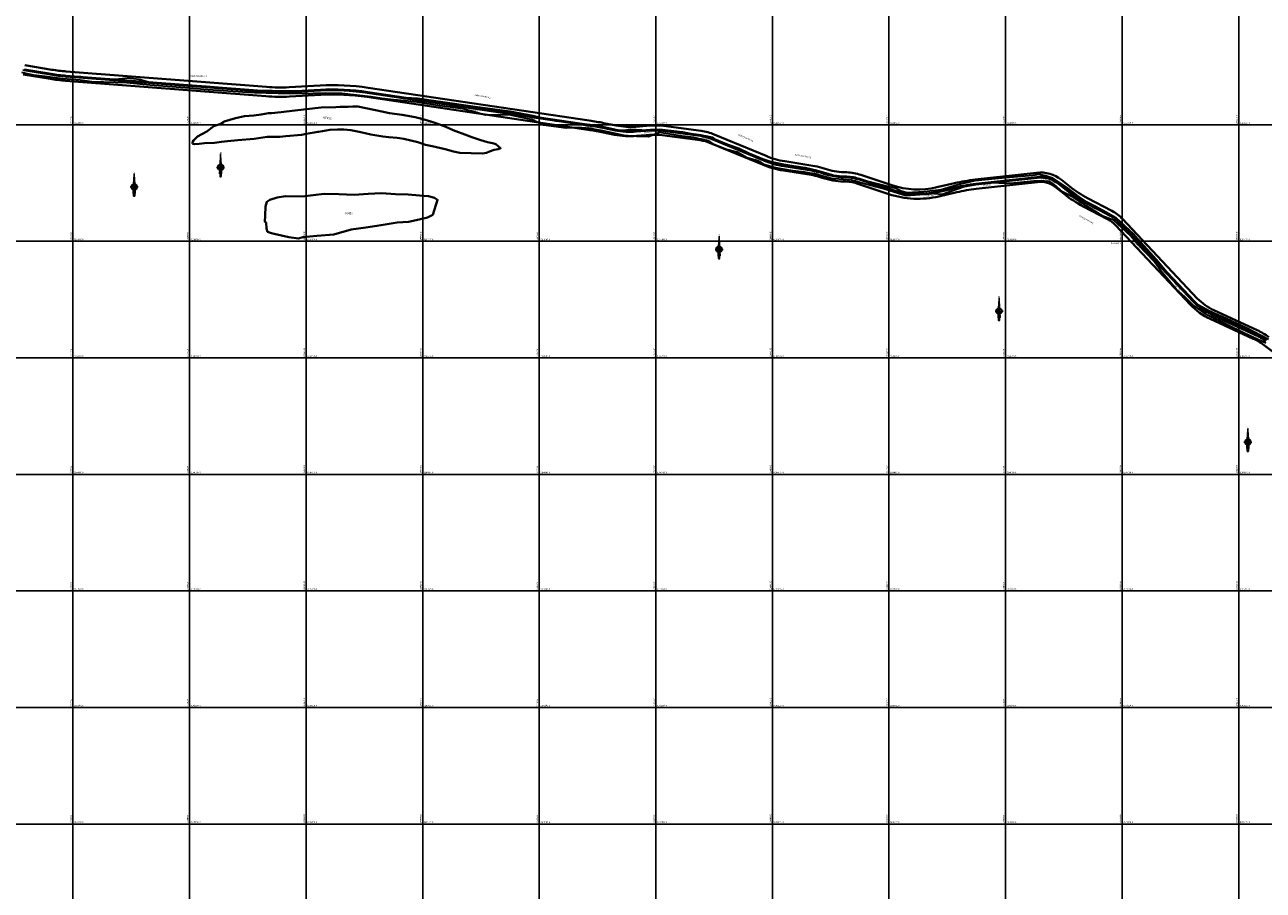
# Model space of a CAD drawing. Units: millimetres. Extents: x 229045 to 314040, y 8105558 to 8185122.
# Drawn here: x 293117 to 295242, y 8143286 to 8144772 of the extents above; entities that cross this region are included whole.
import ezdxf
from ezdxf.enums import TextEntityAlignment as Align

# ---------------------------------------------------------------- set-up
doc = ezdxf.new("R2010")
doc.units = ezdxf.units.MM
for name, color, linetype, lineweight in [('CARRETERA EXISTENTE', 251, 'Continuous', 30), ('DERECHO DE VIA', 30, 'Continuous', 40), ('EJE DE LA CARRETERA', 18, 'Continuous', 50), ('LINDERO DEL PREDIO', 3, 'Continuous', 40)]:
    doc.layers.add(name, color=color, linetype=linetype, lineweight=lineweight)
for name, color, linetype in [('cgrid', 161, 'Continuous'), ('coordenada', 161, 'Continuous'), ('ESTACA', 5, 'Continuous'), ('NORTE', 7, 'Continuous'), ('PROGRESIVA', 5, 'Continuous'), ('TOPONIMIA$GENERA', 7, 'Continuous'), ('U.C.', 1, 'Continuous')]:
    doc.layers.add(name, color=color, linetype=linetype)
doc.styles.add('ARIAL', font='ARIAL.TTF')
doc.styles.add('GAP_E-Arial', font='ARIAL.TTF')
doc.styles.get("Standard").update_dxf_attribs({"font": 'ARIAL.TTF'})

# ---------------------------------------------------------------- blocks, each defined once
blk = doc.blocks.new('NORTE')
h = blk.add_hatch(color=256)
h.paths.add_polyline_path([(1629.1, 647.3), (1628.5, 647.3, 0.334582), (1631.6, 643.2), (1631.6, 643.8, -0.323811)], flags=17)
h.paths.add_polyline_path([(1632.2, 643.7, -0.040114), (1631.6, 643.8), (1631.6, 643.2, 0.030384), (1632.1, 643.1)])
h.paths.add_polyline_path([(1632.2, 643.7), (1632.1, 643.1, 0.039471), (1632.8, 643), (1632.8, 643.7, -0.039471)])
h.paths.add_polyline_path([(1632.8, 643, 0.039471), (1633.4, 643.1), (1633.3, 643.7, -0.039471), (1632.8, 643.7)])
h.paths.add_polyline_path([(1637, 647.3, 1), (1628.5, 647.3, 0.334565), (1631.6, 643.2), (1631.6, 643.8, -0.323795), (1629.1, 647.3, -1), (1636.4, 647.3, -0.323827), (1633.9, 643.8), (1633.9, 643.2, 0.334598)])
h.paths.add_polyline_path([(1633.9, 643.8), (1633.9, 643.2, 0.334582), (1637, 647.3), (1636.4, 647.3, -0.323811)], flags=17)
h = blk.add_hatch(color=256)
h.paths.add_polyline_path([(1632.8, 664.7), (1632, 651.5, -0.04248), (1632.8, 651.6)])
h.paths.add_polyline_path([(1632.8, 664.7), (1632.8, 651.6, -0.04248), (1633.5, 651.5)])
for p, q in [((1632.8, 633, -86.3), (1632.8, 666.3, -86.3)), ((1627.1, 647.3, -86.3), (1638.5, 647.3, -86.3))]:
    blk.add_line(p, q)
at = {"elevation": -86.3}
for points in [[(1632, 650.9), (1631.3, 638.2), (1632.8, 647.3), (1634.2, 638.2), (1633.5, 650.9)], [(1632, 651.5), (1632.8, 664.7), (1633.5, 651.5)]]:
    blk.add_lwpolyline(points, dxfattribs=at)
for points in [[(1632.5, 637.4), (1632, 637.4), (1632, 634.3), (1632.5, 634.3)], [(1633, 637.4), (1633.5, 637.4), (1633.5, 634.3), (1633, 634.3)]]:
    blk.add_lwpolyline(points, close=True, dxfattribs=at)
for radius in [4.28, 3.66]:
    blk.add_circle((1632.8, 647.3, -86.3), radius)
at = {"style": 'ARIAL'}
blk.add_text('N', height=2.32, dxfattribs=at).set_placement((1632.8, 666.7, -86.3), align=Align.CENTER)
blk = doc.blocks.new('AeccTickLine')
blk.add_line((0, -0.5), (0, 0.5))

msp = doc.modelspace()

# ---------------------------------------------------------------- linework, layer by layer
at = {"layer": 'CARRETERA EXISTENTE'}
for points in [[(293114.043, 8144694.596, 2451.678), (293134.295, 8144691.271, 3886.078), (293163.122, 8144687.251, 3884.137), (293172.945, 8144685.434, 3883.965), (293182.889, 8144684.502, 3883.617), (293212.838, 8144682.806, 3883.324), (293232.17, 8144679.664, 2451.678), (293253.964, 8144679.64, 3882.678), (293273.239, 8144678.291, 3882.278), (293294.049, 8144680.383, 3882.678), (293313.75, 8144678.597, 3883.278), (293333.484, 8144672.671, 2451.678), (293372.336, 8144670.139, 3885.139), (293428.511, 8144666.267, 3886.878), (293511.906, 8144659.176, 3890.382), (293571.67, 8144658.103, 3894.278), (293614.003, 8144658.926, 3894.478), (293638.782, 8144661.594, 3894.678), (293691.49, 8144656.723, 3893.584), (293752.273, 8144649.628, 3892.278), (293770.867, 8144646.814, 3891.478), (293790.914, 8144645.651, 3891.432), (293830.498, 8144639.903, 3890.941), (293889.877, 8144631.285, 3890.12), (293949.484, 8144623.438, 2451.678), (293989.008, 8144616.203, 2451.678), (294027.782, 8144606.838, 3891.325), (294047.704, 8144604.832, 3890.499), (294087.541, 8144600.723, 3890.878), (294097.493, 8144599.385, 3890.739), (294126.898, 8144593.201, 3890.906), (294136.586, 8144590.898, 3891.276), (294146.521, 8144590.861, 3891.722), (294156.344, 8144592.353, 3892.478), (294166.102, 8144591.89, 3893.478), (294186.549, 8144591.011, 3894.878), (294196.232, 8144592.107, 3895.418), (294206.402, 8144592.763, 3896.549), (294226.351, 8144590.184, 3895.744), (294245.966, 8144587.975, 3894.878), (294265.9, 8144584.147, 3894.463), (294285.833, 8144581.241, 3894.6), (294296.702, 8144579.002, 3895.078), (294304.256, 8144572.997, 3894.563), (294342.162, 8144559.98, 3894.478), (294360.301, 8144551.509, 3893.826), (294378.571, 8144543.355, 3893.152), (294397.366, 8144536.875, 3892.278), (294416.136, 8144532.947, 2451.678), (294436.494, 8144529.785, 2451.678), (294456.091, 8144526.672, 3891.478), (294475.711, 8144521.96, 3891.878), (294495.569, 8144516.54, 3892.478), (294505.02, 8144513.408, 2451.678), (294514.745, 8144512.2, 2451.678), (294533.723, 8144510.543, 2451.678), (294544.301, 8144509.032, 2451.678), (294554.243, 8144505.493, 2451.678), (294592.742, 8144496.039, 3895.078), (294611.893, 8144491.456, 3895.59), (294620.902, 8144486.409, 2451.678), (294630.74, 8144484.052, 3896.478), (294660.25, 8144485.274, 2451.678), (294689.698, 8144489.205, 3897.078), (294717.832, 8144497.447, 3897.478), (294747.659, 8144504.127, 2451.678), (294787.771, 8144508.409, 3899.678), (294827.006, 8144511.915, 2451.678), (294847.226, 8144513.767, 3902.112), (294856.872, 8144515.029, 2451.678), (294868.281, 8144513.181, 3902.824), (294878.826, 8144509.742, 2451.678), (294903.931, 8144492.782, 2451.678), (294927.76, 8144474.889, 3908.587), (294935.983, 8144469.323, 3908.802), (294954.318, 8144460.187, 2451.678), (294972.102, 8144450.581, 3907.678), (294989.311, 8144441.024, 2451.678), (295019.096, 8144413.272, 2451.678), (295031.903, 8144398.335, 3906.503), (295058.944, 8144368.856, 3907.104), (295084.963, 8144337.177, 2451.678), (295097.726, 8144322.709, 2451.678), (295124.969, 8144294.392, 2451.678), (295151.156, 8144280.146, 2451.678), (295178.682, 8144267.917, 3910.991), (295215.021, 8144251.199, 3911.574), (295251.212, 8144232.08, 3912.814)], [(295246.216, 8144225.476, 3913.459), (295210.722, 8144241.855, 3911.542), (295147.699, 8144272.844, 3911.069), (295121.749, 8144290.507, 2451.678), (295107.432, 8144304.629, 3908.638), (295092.429, 8144317.974, 3908.45), (295066.683, 8144348.676, 2451.678), (295055.147, 8144365.281, 3907.064), (295027.215, 8144393.921, 3906.822), (295014.037, 8144409.278, 2451.678), (294985.204, 8144436.555, 3906.078), (294966.989, 8144443.06, 3907.878), (294933.246, 8144464.22, 3908.861), (294916.741, 8144475.459, 2451.678), (294897.78, 8144484.981, 3907.278), (294883.136, 8144497.453, 3904.878), (294875.642, 8144502.436, 3903.714), (294866.694, 8144503.457, 3902.802), (294848.421, 8144503.157, 3902.078), (294808.601, 8144499.313, 3901.578), (294768.244, 8144500.235, 3898.762), (294728.873, 8144493.458, 3897.383), (294690.985, 8144480.137, 3897.132), (294670.031, 8144481.806, 3896.478), (294660.058, 8144480.621, 3896.291), (294629.678, 8144478.309, 3896.478), (294608.938, 8144484.627, 3895.278), (294590.748, 8144490.306, 3894.576), (294551.914, 8144500.299, 3893.805), (294542.713, 8144503.204, 3893.76), (294535.393, 8144505.212, 3893.478), (294513.744, 8144506.779, 3892.794), (294503.356, 8144507.408, 3892.478), (294474.176, 8144515.52, 3891.678), (294454.807, 8144518.58, 3891.678), (294434.944, 8144521.02, 3891.278), (294405.064, 8144525.978, 3891.878), (294385.134, 8144531.727, 2451.678), (294376.164, 8144537.557, 3893.228), (294356.786, 8144543.041, 3893.828), (294339.256, 8144552.978, 3894.183), (294319.389, 8144557.953, 3894.278), (294301.246, 8144565.744, 3894.278), (294292.853, 8144571.206, 3894.514), (294283.976, 8144573.738, 3894.678), (294265.067, 8144577.96, 3894.379), (294245.222, 8144580.445, 3894.878), (294206.187, 8144586.537, 3896.478), (294187.169, 8144579.077, 3895.23), (294167.091, 8144580.085, 3893.278), (294145.815, 8144581.356, 3891.823), (294125.079, 8144586.442, 3891.078), (294105.936, 8144590.22, 3890.701), (294086.472, 8144593.764, 3890.478), (294066.506, 8144595.278, 3890.478), (294046.111, 8144594.094, 3890.927), (294007.056, 8144599.512, 3891.878), (293987.584, 8144608.449, 3891.982), (293948.406, 8144616.94, 3889.742), (293907.879, 8144616.339, 3890.218), (293869.112, 8144627.604, 3890.556), (293829.225, 8144632.389, 3891.078), (293789.925, 8144638.985, 3891.478), (293770.027, 8144641.146, 3891.552), (293750.069, 8144642.905, 3892.095), (293730.154, 8144644.956, 3892.991), (293711.369, 8144648.271, 3893.478), (293661.441, 8144653.76, 3894.095), (293633.538, 8144654.405, 3894.478), (293611.957, 8144653.954, 3894.678), (293571.927, 8144653.418, 3894.247), (293511.577, 8144654.922, 3890.395), (293491.522, 8144655.916, 3889.878), (293431.738, 8144660.096, 3886.959), (293391.862, 8144663.243, 3885.585), (293332.04, 8144667.865, 3883.455), (293292.231, 8144671.882, 3882.167), (293232.206, 8144673.876, 3882.938), (293212.616, 8144676.531, 3883.078), (293182.09, 8144679.119, 3883.278), (293152.281, 8144682.964, 3884.678), (293132.41, 8144685.382, 3886.098), (293112.412, 8144690.006, 3886.478)]]:
    msp.add_polyline3d(points, dxfattribs=at)
at = {"layer": 'cgrid'}
for p, q in [((293200, 8141558.947), (293200, 8150270.902)), ((293400, 8141558.947), (293400, 8150270.902)), ((293600, 8141558.947), (293600, 8150270.902)), ((293800, 8141558.947), (293800, 8150270.902)), ((294000, 8141558.947), (294000, 8150270.902)), ((294200, 8141558.947), (294200, 8150270.902)), ((294400, 8141558.947), (294400, 8150270.902)), ((294600, 8141558.947), (294600, 8150270.902)), ((294800, 8141558.947), (294800, 8150270.902)), ((295000, 8141558.947), (295000, 8150270.902)), ((295200, 8141558.947), (295200, 8150270.902)), ((284117.359, 8144600), (298900.188, 8144600)), ((284117.359, 8144400), (298900.188, 8144400)), ((284117.359, 8144200), (298900.188, 8144200)), ((284117.359, 8144000), (298900.188, 8144000)), ((284117.359, 8143800), (298900.188, 8143800)), ((284117.359, 8143600), (298900.188, 8143600)), ((284117.359, 8143400), (298900.188, 8143400))]:
    msp.add_line(p, q, dxfattribs=at)
at = {"layer": 'DERECHO DE VIA'}
for p, q in [((293163.566, 8144694.557, 2451.678), (293117.349, 8144702.184, 2451.678)), ((293532.278, 8144664.89, 2451.678), (293188.546, 8144691.533, 2451.678)), ((293160.961, 8144678.77, 2451.678), (293114.743, 8144686.397, 2451.678)), ((293531.042, 8144648.938, 2451.678), (293187.309, 8144675.581, 2451.678)), ((293624.305, 8144667.381, 2451.678), (293570.801, 8144664.453, 2451.678)), ((293625.179, 8144651.405, 2451.678), (293571.675, 8144648.477, 2451.678)), ((294085.885, 8144607.317, 2451.678), (293706.442, 8144663.578, 2451.678)), ((294083.538, 8144591.49, 2451.678), (293704.095, 8144647.751, 2451.678)), ((294129.088, 8144583.038, 2451.678), (294107.308, 8144587.368, 2451.678)), ((294132.208, 8144598.731, 2451.678), (294110.427, 8144603.061, 2451.678)), ((294190.379, 8144598.712, 2451.678), (294165.54, 8144596.763, 2451.678)), ((294277.983, 8144589.368, 2451.678), (294213.226, 8144598.079, 2451.678)), ((294191.631, 8144582.761, 2451.678), (294166.792, 8144580.812, 2451.678)), ((294275.85, 8144573.511, 2451.678), (294211.093, 8144582.222, 2451.678)), ((294382.921, 8144531.685, 2451.678), (294293.852, 8144568.653, 2451.678)), ((294389.054, 8144546.463, 2451.678), (294299.986, 8144583.431, 2451.678)), ((294466.562, 8144513.976, 2451.678), (294418.725, 8144521.567, 2451.678)), ((294469.069, 8144529.778, 2451.678), (294421.233, 8144537.37, 2451.678)), ((294490.396, 8144524.285, 2451.678), (294484.749, 8144526.073, 2451.678)), ((294485.566, 8144509.031, 2451.678), (294479.918, 8144510.82, 2451.678)), ((294526.726, 8144502.511, 2451.678), (294521.981, 8144502.691, 2451.678)), ((294527.335, 8144518.499, 2451.678), (294522.589, 8144518.68, 2451.678)), ((294604.919, 8144496.32, 2451.678), (294551.852, 8144514.035, 2451.678)), ((294853.125, 8144517.72, 2451.678), (294747.807, 8144505.857, 2451.678)), ((294854.916, 8144501.821, 2451.678), (294749.598, 8144489.958, 2451.678)), ((294910.232, 8144493.93, 2451.678), (294895.732, 8144505.469, 2451.678)), ((294599.853, 8144481.143, 2451.678), (294546.786, 8144498.858, 2451.678)), ((294712.535, 8144499.792, 2451.678), (294682.039, 8144492.702, 2451.678)), ((294716.158, 8144484.207, 2451.678), (294685.662, 8144477.117, 2451.678)), ((294900.269, 8144481.41, 2451.678), (294885.769, 8144492.949, 2451.678)), ((294975.083, 8144438.013, 2451.678), (294933.276, 8144459.911, 2451.678)), ((294982.507, 8144452.186, 2451.678), (294940.7, 8144474.084, 2451.678)), ((295128.94, 8144302.099, 2451.678), (295000.467, 8144438.561, 2451.678)), ((295117.291, 8144291.131, 2451.678), (294988.817, 8144427.594, 2451.678)), ((295224.966, 8144232.921, 2451.678), (295150.787, 8144267.047, 2451.678)), ((295231.653, 8144247.457, 2451.678), (295157.475, 8144281.582, 2451.678)), ((295371.305, 8144124.893, 2451.678), (295242.025, 8144222.708, 2451.678))]:
    msp.add_line(p, q, dxfattribs=at)
for centre, radius, start, end in [((293211.111, 8144982.66, 2451.678), 292, 260.62908, 265.567755), ((293211.111, 8144982.66, 2451.678), 308, 260.62908, 265.567755), ((293554.844, 8144956.017, 2451.678), 292, 265.567755, 273.132515), ((293646.6, 8144259.991, 2451.678), 408, 81.566005, 93.132515), ((293646.6, 8144259.991, 2451.678), 392, 81.566005, 93.132515), ((293554.844, 8144956.017, 2451.678), 308, 265.567755, 273.132515), ((294011.376, 8144104.811, 2451.678), 508, 78.75632, 81.566005), ((294011.376, 8144104.811, 2451.678), 492, 78.75632, 81.566005), ((294155.996, 8144718.389, 2451.678), 122, 258.75632, 274.48692), ((294198.828, 8144491.043, 2451.678), 108, 82.338754, 94.48692), ((294266.251, 8144502.154, 2451.678), 88, 67.458887, 82.338754), ((294155.996, 8144718.389, 2451.678), 138, 258.75632, 274.48692), ((294198.828, 8144491.043, 2451.678), 92, 82.338754, 94.48692), ((294266.251, 8144502.154, 2451.678), 72, 67.458887, 82.338754), ((294443.489, 8144677.615, 2451.678), 142, 247.458887, 260.98254), ((294443.489, 8144677.615, 2451.678), 158, 247.458887, 260.98254), ((294452.142, 8144423.113, 2451.678), 108, 72.427167, 80.98254), ((294527.23, 8144640.591, 2451.678), 122, 252.427166, 267.819883), ((294452.142, 8144423.113, 2451.678), 92, 72.427166, 80.98254), ((294527.23, 8144640.591, 2451.678), 138, 252.427166, 267.819883), ((294523.987, 8144430.563, 2451.678), 72, 71.539951, 87.819883), ((294523.987, 8144430.563, 2451.678), 88, 71.539951, 87.819883), ((294782.282, 8144199.793, 2451.678), 308, 96.426641, 103.088274), ((294859.617, 8144460.085, 2451.678), 58, 51.48811, 96.42664), ((294859.617, 8144460.085, 2451.678), 42, 51.48811, 96.42664), ((294649.883, 8144631.013, 2451.678), 158, 251.539951, 283.088274), ((294649.883, 8144631.013, 2451.678), 142, 251.539951, 283.088274), ((294782.282, 8144199.793, 2451.678), 292, 96.426641, 103.088274), ((295029.786, 8144644.166, 2451.678), 208, 231.48811, 242.355195), ((295029.786, 8144644.166, 2451.678), 192, 231.48811, 242.355195), ((294950.956, 8144391.949, 2451.678), 52, 43.272714, 62.355195), ((294950.956, 8144391.949, 2451.678), 68, 43.272714, 62.355195), ((295195.925, 8144365.162, 2451.678), 108, 223.272714, 245.295237), ((295195.925, 8144365.162, 2451.678), 92, 223.272714, 245.295237), ((295186.515, 8144149.342, 2451.678), 108, 52.888382, 65.295237), ((295186.515, 8144149.342, 2451.678), 92, 52.888382, 65.295237)]:
    msp.add_arc(centre, radius, start, end, dxfattribs=at)
at = {"layer": 'EJE DE LA CARRETERA', "elevation": 2451.678}
msp.add_lwpolyline([(295246.852, 8144229.088, 0.05418806), (295228.309, 8144240.189), (295154.131, 8144274.315, -0.09638824), (295123.115, 8144296.615), (294994.642, 8144433.078, 0.08345598), (294978.795, 8144445.1), (294936.988, 8144466.998, -0.04745217), (294905.25, 8144487.67), (294890.751, 8144499.209, 0.19863356), (294854.02, 8144509.771), (294748.703, 8144497.908, 0.02907505), (294714.346, 8144492), (294683.85, 8144484.91, -0.13853165), (294602.386, 8144488.731), (294549.319, 8144506.446, 0.07115432), (294527.03, 8144510.505), (294522.285, 8144510.685, -0.06726457), (294487.981, 8144516.658), (294482.334, 8144518.446, 0.03734721), (294467.815, 8144521.877), (294419.979, 8144529.469, -0.05907665), (294385.987, 8144539.074), (294296.919, 8144576.042, 0.06501705), (294276.916, 8144581.44), (294212.16, 8144590.151, 0.05305607), (294191.005, 8144590.737), (294166.166, 8144588.788, -0.06874568), (294130.648, 8144590.884), (294108.868, 8144595.214, 0.01226018), (294084.711, 8144599.403), (293705.268, 8144655.665, 0.05051131), (293624.742, 8144659.393), (293571.238, 8144656.465, -0.03301949), (293531.66, 8144656.914), (293187.927, 8144683.557, -0.02155237), (293162.264, 8144686.663), (293116.046, 8144694.291, -0.0623826)], format="xyb", dxfattribs=at)
at = {"layer": 'LINDERO DEL PREDIO', "flags": 128}
for points in [[(293613.932, 8144586.99), (293600.31, 8144584.271), (293591.833, 8144582.571), (293565.158, 8144580.372), (293554.769, 8144579.352), (293533.355, 8144579.102), (293510.852, 8144575.633), (293482.751, 8144573.523), (293465.163, 8144572.153), (293454.658, 8144571.043), (293442.602, 8144569.064), (293425.74, 8144568.744), (293416.521, 8144567.374), (293409.265, 8144566.804), (293406.008, 8144567.354), (293404.911, 8144568.034), (293405.175, 8144570.154), (293406.667, 8144572.773), (293413.907, 8144579.642), (293429.566, 8144588.34), (293441.687, 8144597.658), (293453.701, 8144601.747), (293458.327, 8144604.686), (293459.291, 8144605.926), (293478.603, 8144611.425), (293494.245, 8144614.644), (293510.456, 8144616.164), (293523.006, 8144617.773), (293535.202, 8144619.783), (293537.395, 8144619.913), (293540.693, 8144620.043), (293557.391, 8144621.893), (293580.751, 8144624.492), (293625.913, 8144629.831), (293650.806, 8144630.391), (293658.516, 8144630.561), (293670.811, 8144630.781), (293672.262, 8144630.801), (293680.326, 8144631.261), (293687.318, 8144631.411), (293688.729, 8144631.211), (293719.13, 8144625.202), (293729.891, 8144622.993), (293743.241, 8144620.023), (293764.77, 8144617.194), (293787.009, 8144613.255), (293798.759, 8144610.466), (293813.956, 8144605.936), (293824.478, 8144602.357), (293839.84, 8144596.469), (293852.579, 8144590.76), (293877.019, 8144581.682), (293884.383, 8144578.833), (293899.654, 8144573.504), (293911.107, 8144570.195), (293919.774, 8144568.225), (293922.239, 8144567.685), (293925.43, 8144566.825), (293933.593, 8144559.877), (293929.52, 8144558.187), (293922.8, 8144556.777), (293914.843, 8144554.248), (293909.277, 8144552.139), (293902.886, 8144550.729), (293863.769, 8144551.759), (293852.917, 8144554.208), (293838.858, 8144558.247), (293816.422, 8144563.546), (293804.754, 8144565.775), (293791.948, 8144570.374), (293767.657, 8144576.033), (293756.179, 8144577.613), (293741.716, 8144578.532), (293731.565, 8144580.032), (293711.322, 8144583.081), (293701.089, 8144585.361), (293690.823, 8144587.65), (293676.484, 8144590.58), (293664.659, 8144591.759), (293654.039, 8144591.649), (293640.747, 8144591.299), (293628.18, 8144589.29), (293621.378, 8144587.82), (293620.314, 8144587.7)], [(293656.166, 8144480.744), (293682.47, 8144479.694), (293706.622, 8144481.384), (293729.232, 8144482.563), (293753.433, 8144480.924), (293775.202, 8144480.264), (293794.315, 8144478.374), (293810.196, 8144477.275), (293820.38, 8144474.935), (293825.616, 8144471.486), (293817.156, 8144445.592), (293808.201, 8144440.963), (293793.985, 8144437.323), (293775.779, 8144433.694), (293756.006, 8144432.165), (293755.997, 8144432.124), (293728.762, 8144427.965), (293702.252, 8144423.856), (293677.391, 8144420.077), (293647.814, 8144411.949), (293618.607, 8144409.319), (293594.522, 8144406.89), (293587.208, 8144405.1), (293570.485, 8144407.3), (293545.303, 8144412.908), (293540.463, 8144414.028), (293533.784, 8144416.568), (293532.069, 8144421.966), (293531.392, 8144432.314), (293529.306, 8144433.244), (293529.743, 8144444.181), (293530.395, 8144459.538), (293532.349, 8144467.546), (293537.7, 8144471.276), (293550.349, 8144475.445), (293564.54, 8144477.744), (293593.144, 8144476.695), (293630.877, 8144481.244)]]:
    msp.add_lwpolyline(points, close=True, dxfattribs=at)

# ---------------------------------------------------------------- block references
at = {"layer": 'ESTACA', "linetype": 'Continuous'}
for p, xscale, yscale, zscale, rotation in [((293124.139, 8144692.955, 2451.678), 2.000000000050429, 2.000000000050429, 2.000000000050429, 170.6290803242902), ((293134.005, 8144691.327, 2451.678), 2.000000000050429, 2.000000000050429, 2.000000000050429, 170.6290803242902), ((293143.872, 8144689.699, 2451.678), 2.000000000050429, 2.000000000050429, 2.000000000050429, 170.6290803242902), ((293153.739, 8144688.07, 2451.678), 2.000000000050429, 2.000000000050429, 2.000000000050429, 170.6290803242902), ((293163.606, 8144686.445, 2451.678), 1.999999999995455, 1.999999999995455, 1.999999999995455, 170.8887157921455), ((293173.504, 8144685.026, 2451.678), 1.99999999995481, 1.99999999995481, 1.99999999995481, 172.7985751164059), ((293183.444, 8144683.938, 2451.678), 2.000000000023973, 2.000000000023973, 2.000000000023973, 174.7084344163054), ((293193.411, 8144683.132, 2451.678), 1.999999999954166, 1.999999999954166, 1.999999999954166, 175.5677546304035), ((293203.382, 8144682.359, 2451.678), 1.999999999954166, 1.999999999954166, 1.999999999954166, 175.5677546304035), ((293213.352, 8144681.586, 2451.678), 1.999999999954166, 1.999999999954166, 1.999999999954166, 175.5677546304035), ((293223.322, 8144680.814, 2451.678), 1.999999999954166, 1.999999999954166, 1.999999999954166, 175.5677546304035), ((293233.292, 8144680.041, 2451.678), 1.999999999954166, 1.999999999954166, 1.999999999954166, 175.5677546304035), ((293243.262, 8144679.268, 2451.678), 1.999999999954166, 1.999999999954166, 1.999999999954166, 175.5677546304035), ((293253.232, 8144678.495, 2451.678), 1.999999999954166, 1.999999999954166, 1.999999999954166, 175.5677546304035), ((293263.202, 8144677.722, 2451.678), 1.999999999954166, 1.999999999954166, 1.999999999954166, 175.5677546304035), ((293273.172, 8144676.95, 2451.678), 1.999999999954166, 1.999999999954166, 1.999999999954166, 175.5677546304035), ((293283.142, 8144676.177, 2451.678), 1.999999999954166, 1.999999999954166, 1.999999999954166, 175.5677546304035), ((293293.112, 8144675.404, 2451.678), 1.999999999954166, 1.999999999954166, 1.999999999954166, 175.5677546304035), ((293303.083, 8144674.631, 2451.678), 1.999999999954166, 1.999999999954166, 1.999999999954166, 175.5677546304035), ((293313.053, 8144673.858, 2451.678), 1.999999999954166, 1.999999999954166, 1.999999999954166, 175.5677546304035), ((293323.023, 8144673.086, 2451.678), 1.999999999954166, 1.999999999954166, 1.999999999954166, 175.5677546304035), ((293332.993, 8144672.313, 2451.678), 1.999999999954166, 1.999999999954166, 1.999999999954166, 175.5677546304035), ((293342.963, 8144671.54, 2451.678), 1.999999999954166, 1.999999999954166, 1.999999999954166, 175.5677546304035), ((293352.933, 8144670.767, 2451.678), 1.999999999954166, 1.999999999954166, 1.999999999954166, 175.5677546304035), ((293362.903, 8144669.994, 2451.678), 1.999999999954166, 1.999999999954166, 1.999999999954166, 175.5677546304035), ((293372.873, 8144669.222, 2451.678), 1.999999999954166, 1.999999999954166, 1.999999999954166, 175.5677546304035), ((293382.843, 8144668.449, 2451.678), 1.999999999954166, 1.999999999954166, 1.999999999954166, 175.5677546304035), ((293392.813, 8144667.676, 2451.678), 1.999999999954166, 1.999999999954166, 1.999999999954166, 175.5677546304035), ((293402.783, 8144666.903, 2451.678), 1.999999999954166, 1.999999999954166, 1.999999999954166, 175.5677546304035), ((293412.754, 8144666.13, 2451.678), 1.999999999954166, 1.999999999954166, 1.999999999954166, 175.5677546304035), ((293422.724, 8144665.358, 2451.678), 1.999999999954166, 1.999999999954166, 1.999999999954166, 175.5677546304035), ((293432.694, 8144664.585, 2451.678), 1.999999999954166, 1.999999999954166, 1.999999999954166, 175.5677546304035), ((293442.664, 8144663.812, 2451.678), 1.999999999954166, 1.999999999954166, 1.999999999954166, 175.5677546304035), ((293452.634, 8144663.039, 2451.678), 1.999999999954166, 1.999999999954166, 1.999999999954166, 175.5677546304035), ((293462.604, 8144662.266, 2451.678), 1.999999999954166, 1.999999999954166, 1.999999999954166, 175.5677546304035), ((293472.574, 8144661.494, 2451.678), 1.999999999954166, 1.999999999954166, 1.999999999954166, 175.5677546304035), ((293482.544, 8144660.721, 2451.678), 1.999999999954166, 1.999999999954166, 1.999999999954166, 175.5677546304035), ((293492.514, 8144659.948, 2451.678), 1.999999999954166, 1.999999999954166, 1.999999999954166, 175.5677546304035), ((293502.484, 8144659.175, 2451.678), 1.999999999954166, 1.999999999954166, 1.999999999954166, 175.5677546304035), ((293512.455, 8144658.402, 2451.678), 1.999999999954166, 1.999999999954166, 1.999999999954166, 175.5677546304035), ((293522.425, 8144657.63, 2451.678), 1.999999999954166, 1.999999999954166, 1.999999999954166, 175.5677546304035), ((293532.395, 8144656.858, 2451.678), 1.999999999986892, 1.999999999986892, 1.999999999986892, 175.708489784749), ((293542.377, 8144656.276, 2451.678), 2.00000000001461, 2.00000000001461, 2.00000000001461, 177.6183490976381), ((293552.374, 8144656.027, 2451.678), 1.999999999982256, 1.999999999982256, 1.999999999982256, 179.5282084228835), ((293562.373, 8144656.111, 2451.678), 2.000000000013459, 2.000000000013459, 2.000000000013459, 181.4380677267077), ((293572.364, 8144656.526, 2451.678), 1.999999999988132, 1.999999999988132, 1.999999999988132, 183.1325149691359), ((293582.349, 8144657.073, 2451.678), 1.999999999988132, 1.999999999988132, 1.999999999988132, 183.1325149691359), ((293592.334, 8144657.619, 2451.678), 1.999999999988132, 1.999999999988132, 1.999999999988132, 183.1325149691359), ((293602.319, 8144658.166, 2451.678), 1.999999999988132, 1.999999999988132, 1.999999999988132, 183.1325149691359), ((293612.304, 8144658.712, 2451.678), 1.999999999988132, 1.999999999988132, 1.999999999988132, 183.1325149691359), ((293622.289, 8144659.259, 2451.678), 1.999999999988132, 1.999999999988132, 1.999999999988132, 183.1325149691359), ((293632.278, 8144659.734, 2451.678), 2.000000000017009, 2.000000000017009, 2.000000000017009, 182.0520176625706), ((293642.275, 8144659.967, 2451.678), 2.000000000030048, 2.000000000030048, 2.000000000030048, 180.6196231736466), ((293652.274, 8144659.95, 2451.678), 2.000000000007492, 2.000000000007492, 2.000000000007492, 179.1872286817835), ((293662.271, 8144659.684, 2451.678), 2.000000000015691, 2.000000000015691, 2.000000000015691, 177.7548341932997), ((293672.257, 8144659.167, 2451.678), 2.00000000004696, 2.00000000004696, 2.00000000004696, 176.3224396851283), ((293682.227, 8144658.401, 2451.678), 1.999999999990818, 1.999999999990818, 1.999999999990818, 174.8900452103458), ((293692.175, 8144657.386, 2451.678), 2.000000000012524, 2.000000000012524, 2.000000000012524, 173.457650710298), ((293702.095, 8144656.122, 2451.678), 2.000000000057862, 2.000000000057862, 2.000000000057862, 172.0252562251812), ((293711.989, 8144654.668, 2451.678), 2.00000000004045, 2.00000000004045, 2.00000000004045, 171.566005030681), ((293721.881, 8144653.202, 2451.678), 2.00000000004045, 2.00000000004045, 2.00000000004045, 171.566005030681), ((293731.772, 8144651.735, 2451.678), 2.00000000004045, 2.00000000004045, 2.00000000004045, 171.566005030681), ((293741.664, 8144650.268, 2451.678), 2.00000000004045, 2.00000000004045, 2.00000000004045, 171.566005030681), ((293751.556, 8144648.802, 2451.678), 2.00000000004045, 2.00000000004045, 2.00000000004045, 171.566005030681), ((293761.448, 8144647.335, 2451.678), 2.00000000004045, 2.00000000004045, 2.00000000004045, 171.566005030681), ((293771.34, 8144645.868, 2451.678), 2.00000000004045, 2.00000000004045, 2.00000000004045, 171.566005030681), ((293781.232, 8144644.401, 2451.678), 2.00000000004045, 2.00000000004045, 2.00000000004045, 171.566005030681), ((293791.124, 8144642.935, 2451.678), 2.00000000004045, 2.00000000004045, 2.00000000004045, 171.566005030681), ((293801.015, 8144641.468, 2451.678), 2.00000000004045, 2.00000000004045, 2.00000000004045, 171.566005030681), ((293810.907, 8144640.001, 2451.678), 2.00000000004045, 2.00000000004045, 2.00000000004045, 171.566005030681), ((293820.799, 8144638.535, 2451.678), 2.00000000004045, 2.00000000004045, 2.00000000004045, 171.566005030681), ((293830.691, 8144637.068, 2451.678), 2.00000000004045, 2.00000000004045, 2.00000000004045, 171.566005030681), ((293840.583, 8144635.601, 2451.678), 2.00000000004045, 2.00000000004045, 2.00000000004045, 171.566005030681), ((293850.475, 8144634.135, 2451.678), 2.00000000004045, 2.00000000004045, 2.00000000004045, 171.566005030681), ((293860.367, 8144632.668, 2451.678), 2.00000000004045, 2.00000000004045, 2.00000000004045, 171.566005030681), ((293870.258, 8144631.201, 2451.678), 2.00000000004045, 2.00000000004045, 2.00000000004045, 171.566005030681), ((293880.15, 8144629.734, 2451.678), 2.00000000004045, 2.00000000004045, 2.00000000004045, 171.566005030681), ((293890.042, 8144628.268, 2451.678), 2.00000000004045, 2.00000000004045, 2.00000000004045, 171.566005030681), ((293899.934, 8144626.801, 2451.678), 2.00000000004045, 2.00000000004045, 2.00000000004045, 171.566005030681), ((293909.826, 8144625.334, 2451.678), 2.00000000004045, 2.00000000004045, 2.00000000004045, 171.566005030681), ((293919.718, 8144623.868, 2451.678), 2.00000000004045, 2.00000000004045, 2.00000000004045, 171.566005030681), ((293929.61, 8144622.401, 2451.678), 2.00000000004045, 2.00000000004045, 2.00000000004045, 171.566005030681), ((293939.501, 8144620.934, 2451.678), 2.00000000004045, 2.00000000004045, 2.00000000004045, 171.566005030681), ((293949.393, 8144619.468, 2451.678), 2.00000000004045, 2.00000000004045, 2.00000000004045, 171.566005030681), ((293959.285, 8144618.001, 2451.678), 2.00000000004045, 2.00000000004045, 2.00000000004045, 171.566005030681), ((293969.177, 8144616.534, 2451.678), 2.00000000004045, 2.00000000004045, 2.00000000004045, 171.566005030681), ((293979.069, 8144615.067, 2451.678), 2.00000000004045, 2.00000000004045, 2.00000000004045, 171.566005030681), ((293988.961, 8144613.601, 2451.678), 2.00000000004045, 2.00000000004045, 2.00000000004045, 171.566005030681), ((293998.853, 8144612.134, 2451.678), 2.00000000004045, 2.00000000004045, 2.00000000004045, 171.566005030681), ((294008.744, 8144610.667, 2451.678), 2.00000000004045, 2.00000000004045, 2.00000000004045, 171.566005030681), ((294018.636, 8144609.201, 2451.678), 2.00000000004045, 2.00000000004045, 2.00000000004045, 171.566005030681), ((294028.528, 8144607.734, 2451.678), 2.00000000004045, 2.00000000004045, 2.00000000004045, 171.566005030681), ((294038.42, 8144606.267, 2451.678), 2.00000000004045, 2.00000000004045, 2.00000000004045, 171.566005030681), ((294048.312, 8144604.801, 2451.678), 2.00000000004045, 2.00000000004045, 2.00000000004045, 171.566005030681), ((294058.204, 8144603.334, 2451.678), 2.00000000004045, 2.00000000004045, 2.00000000004045, 171.566005030681), ((294068.096, 8144601.867, 2451.678), 2.00000000004045, 2.00000000004045, 2.00000000004045, 171.566005030681), ((294077.987, 8144600.4, 2451.678), 2.00000000004045, 2.00000000004045, 2.00000000004045, 171.566005030681), ((294087.878, 8144598.924, 2451.678), 1.999999999987585, 1.999999999987585, 1.999999999987585, 171.1990317283006), ((294097.744, 8144597.295, 2451.678), 1.999999999935827, 1.999999999935827, 1.999999999935827, 170.0531161460275), ((294107.576, 8144595.469, 2451.678), 2.000000000075937, 2.000000000075937, 2.000000000075937, 168.9072005266096), ((294117.384, 8144593.521, 2451.678), 2.000000000074091, 2.000000000074091, 2.000000000074091, 168.7563204528376), ((294127.192, 8144591.571, 2451.678), 2.000000000074091, 2.000000000074091, 2.000000000074091, 168.7563204528376), ((294137.029, 8144589.78, 2451.678), 1.999999999977442, 1.999999999977442, 1.999999999977442, 171.6108241061608), ((294146.968, 8144588.703, 2451.678), 1.999999999964841, 1.999999999964841, 1.999999999964841, 176.0181917577282), ((294156.961, 8144588.393, 2451.678), 2.000000000013885, 2.000000000013885, 2.000000000013885, 180.4255594092807), ((294166.948, 8144588.849, 2451.678), 2.000000000003838, 2.000000000003838, 2.000000000003838, 184.4869197335024), ((294176.918, 8144589.631, 2451.678), 2.000000000003838, 2.000000000003838, 2.000000000003838, 184.4869197335024), ((294186.887, 8144590.414, 2451.678), 2.000000000003838, 2.000000000003838, 2.000000000003838, 184.4869197335024), ((294196.867, 8144591.024, 2451.678), 2.000000000015278, 2.000000000015278, 2.000000000015278, 181.1240262301075), ((294206.858, 8144590.72, 2451.678), 2.000000000007915, 2.000000000007915, 2.000000000007915, 175.3944482705991), ((294216.785, 8144589.528, 2451.678), 2.000000000000572, 2.000000000000572, 2.000000000000572, 172.3387543273182), ((294226.696, 8144588.195, 2451.678), 2.000000000000572, 2.000000000000572, 2.000000000000572, 172.3387543273182), ((294236.606, 8144586.862, 2451.678), 2.000000000000572, 2.000000000000572, 2.000000000000572, 172.3387543273182), ((294246.517, 8144585.529, 2451.678), 2.000000000000572, 2.000000000000572, 2.000000000000572, 172.3387543273182), ((294256.428, 8144584.196, 2451.678), 2.000000000000572, 2.000000000000572, 2.000000000000572, 172.3387543273182), ((294266.339, 8144582.863, 2451.678), 2.000000000000572, 2.000000000000572, 2.000000000000572, 172.3387543273182), ((294276.249, 8144581.529, 2451.678), 2.000000000000572, 2.000000000000572, 2.000000000000572, 172.3387543273182), ((294286.067, 8144579.661, 2451.678), 1.999999999869783, 1.999999999869783, 1.999999999869783, 165.6588451300692), ((294295.575, 8144576.586, 2451.678), 1.999999999945223, 1.999999999945223, 1.999999999945223, 158.4968726843136), ((294304.816, 8144572.764, 2451.678), 2.000000000118041, 2.000000000118041, 2.000000000118041, 157.4588874001863), ((294314.052, 8144568.931, 2451.678), 2.000000000118041, 2.000000000118041, 2.000000000118041, 157.4588874001863), ((294323.288, 8144565.097, 2451.678), 2.000000000118041, 2.000000000118041, 2.000000000118041, 157.4588874001863), ((294332.524, 8144561.264, 2451.678), 2.000000000118041, 2.000000000118041, 2.000000000118041, 157.4588874001863), ((294341.761, 8144557.431, 2451.678), 2.000000000118041, 2.000000000118041, 2.000000000118041, 157.4588874001863), ((294350.997, 8144553.597, 2451.678), 2.000000000118041, 2.000000000118041, 2.000000000118041, 157.4588874001863), ((294360.233, 8144549.764, 2451.678), 2.000000000118041, 2.000000000118041, 2.000000000118041, 157.4588874001863), ((294369.469, 8144545.93, 2451.678), 2.000000000118041, 2.000000000118041, 2.000000000118041, 157.4588874001863), ((294378.705, 8144542.097, 2451.678), 2.000000000118041, 2.000000000118041, 2.000000000118041, 157.4588874001863), ((294387.946, 8144538.277, 2451.678), 2.00000000006977, 2.00000000006977, 2.00000000006977, 158.2667474180809), ((294397.352, 8144534.886, 2451.678), 1.999999999948731, 1.999999999948731, 1.999999999948731, 162.0864660636571), ((294406.963, 8144532.13, 2451.678), 2.000000000096074, 2.000000000096074, 2.000000000096074, 165.9061846841194), ((294416.736, 8144530.02, 2451.678), 2.00000000004822, 2.00000000004822, 2.00000000004822, 169.7259033211492), ((294426.606, 8144528.417, 2451.678), 1.999999999988421, 1.999999999988421, 1.999999999988421, 170.9825403639989), ((294436.483, 8144526.849, 2451.678), 1.999999999988421, 1.999999999988421, 1.999999999988421, 170.9825403639989), ((294446.359, 8144525.282, 2451.678), 1.999999999988421, 1.999999999988421, 1.999999999988421, 170.9825403639989), ((294456.235, 8144523.715, 2451.678), 1.999999999988421, 1.999999999988421, 1.999999999988421, 170.9825403639989), ((294466.112, 8144522.147, 2451.678), 1.999999999988421, 1.999999999988421, 1.999999999988421, 170.9825403639989), ((294475.925, 8144520.244, 2451.678), 2.000000000121135, 2.000000000121135, 2.000000000121135, 166.2412583079396), ((294485.521, 8144517.437, 2451.678), 2.000000000060139, 2.000000000060139, 2.000000000060139, 162.4271664961954), ((294495.114, 8144514.621, 2451.678), 1.999999999920873, 1.999999999920873, 1.999999999920873, 165.6971889153643), ((294504.847, 8144512.533, 2451.678), 2.000000000066235, 2.000000000066235, 2.000000000066235, 170.1045565465911), ((294514.797, 8144511.187, 2451.678), 1.999999999990248, 1.999999999990248, 1.999999999990248, 174.5119242130133), ((294524.778, 8144510.591, 2451.678), 2.000000000009254, 2.000000000009254, 2.000000000009254, 177.8198829913573), ((294534.744, 8144509.836, 2451.678), 2.000000000041714, 2.000000000041714, 2.000000000041714, 172.272592364551), ((294544.543, 8144507.877, 2451.678), 2.000000000042843, 2.000000000042843, 2.000000000042843, 165.1106199282475), ((294554.075, 8144504.858, 2451.678), 2.00000000012502, 2.00000000012502, 2.00000000012502, 161.5399511223306), ((294563.56, 8144501.692, 2451.678), 2.00000000012502, 2.00000000012502, 2.00000000012502, 161.5399511223306), ((294768.861, 8144500.178, 2451.678), 2.000000000043992, 2.000000000043992, 2.000000000043992, 186.4266405257049), ((294778.798, 8144501.298, 2451.678), 2.000000000043992, 2.000000000043992, 2.000000000043992, 186.4266405257049), ((294788.735, 8144502.417, 2451.678), 2.000000000043992, 2.000000000043992, 2.000000000043992, 186.4266405257049), ((294798.672, 8144503.536, 2451.678), 2.000000000043992, 2.000000000043992, 2.000000000043992, 186.4266405257049), ((294808.609, 8144504.656, 2451.678), 2.000000000043992, 2.000000000043992, 2.000000000043992, 186.4266405257049), ((294818.546, 8144505.775, 2451.678), 2.000000000043992, 2.000000000043992, 2.000000000043992, 186.4266405257049), ((294828.484, 8144506.894, 2451.678), 2.000000000043992, 2.000000000043992, 2.000000000043992, 186.4266405257049), ((294838.421, 8144508.013, 2451.678), 2.000000000043992, 2.000000000043992, 2.000000000043992, 186.4266405257049), ((294848.358, 8144509.133, 2451.678), 2.000000000043992, 2.000000000043992, 2.000000000043992, 186.4266405257049), ((294858.31, 8144510.068, 2451.678), 1.999999999999218, 1.999999999999218, 1.999999999999218, 181.4970507389737), ((294868.267, 8144509.331, 2451.678), 1.999999999974988, 1.999999999974988, 1.999999999974988, 170.0378948362921), ((294877.878, 8144506.631, 2451.678), 2.00000000012012, 2.00000000012012, 2.00000000012012, 158.5787389230078), ((294886.761, 8144502.075, 2451.678), 2.000000000155197, 2.000000000155197, 2.000000000155197, 147.1195830284912), ((294573.046, 8144498.526, 2451.678), 2.00000000012502, 2.00000000012502, 2.00000000012502, 161.5399511223306), ((294582.531, 8144495.359, 2451.678), 2.00000000012502, 2.00000000012502, 2.00000000012502, 161.5399511223306), ((294592.017, 8144492.193, 2451.678), 2.00000000012502, 2.00000000012502, 2.00000000012502, 161.5399511223306), ((294601.502, 8144489.026, 2451.678), 2.00000000012502, 2.00000000012502, 2.00000000012502, 161.5399511223306), ((294611.069, 8144486.122, 2451.678), 2.000000000045904, 2.000000000045904, 2.000000000045904, 165.0037296074443), ((294620.808, 8144483.858, 2451.678), 2.000000000002329, 2.000000000002329, 2.000000000002329, 168.8234482500105), ((294630.675, 8144482.248, 2451.678), 1.999999999944347, 1.999999999944347, 1.999999999944347, 172.6431668930582), ((294640.628, 8144481.299, 2451.678), 1.999999999992211, 1.999999999992211, 1.999999999992211, 176.4628855297167), ((294650.623, 8144481.015, 2451.678), 2.000000000011057, 2.000000000011057, 2.000000000011057, 180.2826041448088), ((294660.613, 8144481.397, 2451.678), 1.999999999966389, 1.999999999966389, 1.999999999966389, 184.1023227806995), ((294670.557, 8144482.444, 2451.678), 2.000000000004577, 2.000000000004577, 2.000000000004577, 187.9220414240804), ((294680.408, 8144484.152, 2451.678), 1.999999999987023, 1.999999999987023, 1.999999999987023, 191.741760052641), ((294690.157, 8144486.376, 2451.678), 2.00000000007081, 2.00000000007081, 2.00000000007081, 193.0882738181449), ((294699.897, 8144488.64, 2451.678), 2.00000000007081, 2.00000000007081, 2.00000000007081, 193.0882738181449), ((294709.638, 8144490.905, 2451.678), 2.00000000007081, 2.00000000007081, 2.00000000007081, 193.0882738181449), ((294719.388, 8144493.126, 2451.678), 1.99999999994161, 1.99999999994161, 1.99999999994161, 192.1016862890226), ((294729.199, 8144495.059, 2451.678), 1.999999999917673, 1.999999999917673, 1.999999999917673, 190.1918269680946), ((294739.068, 8144496.664, 2451.678), 2.000000000039304, 2.000000000039304, 2.000000000039304, 188.281967661793), ((294748.986, 8144497.94, 2451.678), 2.000000000043992, 2.000000000043992, 2.000000000043992, 186.4266405257049), ((294758.923, 8144499.059, 2451.678), 2.000000000043992, 2.000000000043992, 2.000000000043992, 186.4266405257049), ((294894.73, 8144496.042, 2451.678), 2.000000000004801, 2.000000000004801, 2.000000000004801, 141.4881101871057), ((294902.555, 8144489.815, 2451.678), 2.000000000004801, 2.000000000004801, 2.000000000004801, 141.4881101871057), ((294910.445, 8144483.673, 2451.678), 1.999999999923189, 1.999999999923189, 1.999999999923189, 143.3659709531743), ((294918.616, 8144477.909, 2451.678), 2.000000000150875, 2.000000000150875, 2.000000000150875, 146.2307599189723), ((294927.064, 8144472.561, 2451.678), 1.99999999994254, 1.99999999994254, 1.99999999994254, 149.095548903738), ((294935.769, 8144467.641, 2451.678), 2.000000000194634, 2.000000000194634, 2.000000000194634, 151.9603378635472), ((294944.625, 8144462.997, 2451.678), 1.999999999992383, 1.999999999992383, 1.999999999992383, 152.3551954671355), ((294953.484, 8144458.357, 2451.678), 1.999999999992383, 1.999999999992383, 1.999999999992383, 152.3551954671355), ((294962.342, 8144453.718, 2451.678), 1.999999999992383, 1.999999999992383, 1.999999999992383, 152.3551954671355), ((294971.201, 8144449.078, 2451.678), 1.999999999992383, 1.999999999992383, 1.999999999992383, 152.3551954671355), ((294980.051, 8144444.423, 2451.678), 2.000000000022402, 2.000000000022402, 2.000000000022402, 150.99291880135), ((294988.353, 8144438.869, 2451.678), 1.999999999925539, 1.999999999925539, 1.999999999925539, 141.4436222259076), ((294995.631, 8144432.027, 2451.678), 2.000000000134706, 2.000000000134706, 2.000000000134706, 133.2727137647502), ((295002.486, 8144424.746, 2451.678), 2.000000000134706, 2.000000000134706, 2.000000000134706, 133.2727137647502), ((295009.341, 8144417.465, 2451.678), 2.000000000134706, 2.000000000134706, 2.000000000134706, 133.2727137647502), ((295016.196, 8144410.184, 2451.678), 2.000000000134706, 2.000000000134706, 2.000000000134706, 133.2727137647502), ((295023.05, 8144402.903, 2451.678), 2.000000000134706, 2.000000000134706, 2.000000000134706, 133.2727137647502), ((295029.905, 8144395.622, 2451.678), 2.000000000134706, 2.000000000134706, 2.000000000134706, 133.2727137647502), ((295036.76, 8144388.341, 2451.678), 2.000000000134706, 2.000000000134706, 2.000000000134706, 133.2727137647502), ((295043.614, 8144381.06, 2451.678), 2.000000000134706, 2.000000000134706, 2.000000000134706, 133.2727137647502), ((295050.469, 8144373.779, 2451.678), 2.000000000134706, 2.000000000134706, 2.000000000134706, 133.2727137647502), ((295057.324, 8144366.498, 2451.678), 2.000000000134706, 2.000000000134706, 2.000000000134706, 133.2727137647502), ((295064.179, 8144359.217, 2451.678), 2.000000000134706, 2.000000000134706, 2.000000000134706, 133.2727137647502), ((295071.033, 8144351.936, 2451.678), 2.000000000134706, 2.000000000134706, 2.000000000134706, 133.2727137647502), ((295077.888, 8144344.655, 2451.678), 2.000000000134706, 2.000000000134706, 2.000000000134706, 133.2727137647502), ((295084.743, 8144337.374, 2451.678), 2.000000000134706, 2.000000000134706, 2.000000000134706, 133.2727137647502), ((295091.597, 8144330.093, 2451.678), 2.000000000134706, 2.000000000134706, 2.000000000134706, 133.2727137647502), ((295098.452, 8144322.812, 2451.678), 2.000000000134706, 2.000000000134706, 2.000000000134706, 133.2727137647502), ((295105.307, 8144315.531, 2451.678), 2.000000000134706, 2.000000000134706, 2.000000000134706, 133.2727137647502), ((295112.162, 8144308.25, 2451.678), 2.000000000134706, 2.000000000134706, 2.000000000134706, 133.2727137647502), ((295119.016, 8144300.969, 2451.678), 2.000000000134706, 2.000000000134706, 2.000000000134706, 133.2727137647502), ((295125.929, 8144293.744, 2451.678), 2.000000000289662, 2.000000000289662, 2.000000000289662, 135.5761057618733), ((295133.409, 8144287.113, 2451.678), 1.999999999937353, 1.999999999937353, 1.999999999937353, 141.3056837235567), ((295141.513, 8144281.261, 2451.678), 2.000000000208339, 2.000000000208339, 2.000000000208339, 147.0352616605518), ((295150.161, 8144276.248, 2451.678), 1.999999999849845, 1.999999999849845, 1.999999999849845, 152.7648396285007), ((295159.204, 8144271.981, 2451.678), 1.999999999956437, 1.999999999956437, 1.999999999956437, 155.2952368571115), ((295168.288, 8144267.802, 2451.678), 1.999999999956437, 1.999999999956437, 1.999999999956437, 155.2952368571115), ((295177.373, 8144263.622, 2451.678), 1.999999999956437, 1.999999999956437, 1.999999999956437, 155.2952368571115), ((295186.458, 8144259.443, 2451.678), 1.999999999956437, 1.999999999956437, 1.999999999956437, 155.2952368571115), ((295195.543, 8144255.263, 2451.678), 1.999999999956437, 1.999999999956437, 1.999999999956437, 155.2952368571115), ((295204.627, 8144251.084, 2451.678), 1.999999999956437, 1.999999999956437, 1.999999999956437, 155.2952368571115), ((295213.712, 8144246.904, 2451.678), 1.999999999956437, 1.999999999956437, 1.999999999956437, 155.2952368571115), ((295222.797, 8144242.725, 2451.678), 1.999999999956437, 1.999999999956437, 1.999999999956437, 155.2952368571115), ((295231.848, 8144238.476, 2451.678), 1.999999999985251, 1.999999999985251, 1.999999999985251, 153.0422187253299), ((295240.52, 8144233.505, 2451.678), 1.999999999859882, 1.999999999859882, 1.999999999859882, 147.3126407768744)]:
    msp.add_blockref('AeccTickLine', p, dxfattribs=dict(at, xscale=xscale, yscale=yscale, zscale=zscale, rotation=rotation))
at = {"layer": 'NORTE', "xscale": 1.210224364563171, "yscale": 1.210224364563171, "zscale": 1.210224364563171}
for p in [(291477.311, 8143743.572, 104.463), (291329.061, 8143710.021, 104.463), (292332.487, 8143602.745, 104.463), (292812.766, 8143496.72, 104.463), (293239.63, 8143272.139, 104.463)]:
    msp.add_blockref('NORTE', p, dxfattribs=at)

# ---------------------------------------------------------------- texts
at = {"layer": 'coordenada'}
for s, p in [('293200-E', (293198, 8144602)), ('293400-E', (293398, 8144602)), ('293600-E', (293598, 8144602)), ('293800-E', (293798, 8144602)), ('294200-E', (294198, 8144602)), ('294400-E', (294398, 8144602)), ('294600-E', (294598, 8144602)), ('294800-E', (294798, 8144602)), ('295000-E', (294998, 8144602)), ('295200-E', (295198, 8144602)), ('293200-E', (293198, 8144402)), ('293400-E', (293398, 8144402)), ('293600-E', (293598, 8144402)), ('293800-E', (293798, 8144402)), ('294000-E', (293998, 8144402)), ('294200-E', (294198, 8144402)), ('294400-E', (294398, 8144402)), ('294600-E', (294598, 8144402)), ('294800-E', (294798, 8144402)), ('295000-E', (294998, 8144402)), ('295200-E', (295198, 8144402)), ('293200-E', (293198, 8144202)), ('293400-E', (293398, 8144202)), ('293600-E', (293598, 8144202)), ('293800-E', (293798, 8144202)), ('294000-E', (293998, 8144202)), ('294200-E', (294198, 8144202)), ('294400-E', (294398, 8144202)), ('294600-E', (294598, 8144202)), ('294800-E', (294798, 8144202)), ('295000-E', (294998, 8144202)), ('295200-E', (295198, 8144202)), ('293200-E', (293198, 8144002)), ('293400-E', (293398, 8144002)), ('293600-E', (293598, 8144002)), ('293800-E', (293798, 8144002)), ('294000-E', (293998, 8144002)), ('294200-E', (294198, 8144002)), ('294400-E', (294398, 8144002)), ('294600-E', (294598, 8144002)), ('294800-E', (294798, 8144002)), ('295000-E', (294998, 8144002)), ('295200-E', (295198, 8144002)), ('293200-E', (293198, 8143802)), ('293400-E', (293398, 8143802)), ('293600-E', (293598, 8143802)), ('293800-E', (293798, 8143802)), ('294000-E', (293998, 8143802)), ('294200-E', (294198, 8143802)), ('294400-E', (294398, 8143802)), ('294600-E', (294598, 8143802)), ('294800-E', (294798, 8143802)), ('295000-E', (294998, 8143802)), ('295200-E', (295198, 8143802)), ('293200-E', (293198, 8143602)), ('293400-E', (293398, 8143602)), ('293600-E', (293598, 8143602)), ('293800-E', (293798, 8143602)), ('294000-E', (293998, 8143602)), ('294200-E', (294198, 8143602)), ('294400-E', (294398, 8143602)), ('294600-E', (294598, 8143602)), ('294800-E', (294798, 8143602)), ('295000-E', (294998, 8143602)), ('295200-E', (295198, 8143602)), ('293200-E', (293198, 8143402)), ('293400-E', (293398, 8143402)), ('293600-E', (293598, 8143402)), ('293800-E', (293798, 8143402)), ('294000-E', (293998, 8143402)), ('294200-E', (294198, 8143402)), ('294400-E', (294398, 8143402)), ('294600-E', (294598, 8143402)), ('294800-E', (294798, 8143402)), ('295000-E', (294998, 8143402)), ('295200-E', (295198, 8143402))]:
    msp.add_text(s, height=2.5, rotation=90, dxfattribs=at).set_placement(p)
for s, p in [('8144600-N', (293202, 8144602)), ('8144600-N', (293402, 8144602)), ('8144600-N', (293602, 8144602)), ('8144600-N', (293802, 8144602)), ('8144600-N', (294202, 8144602)), ('8144600-N', (294402, 8144602)), ('8144600-N', (294602, 8144602)), ('8144600-N', (294802, 8144602)), ('8144600-N', (295002, 8144602)), ('8144600-N', (295202, 8144602)), ('8144400-N', (293202, 8144402)), ('8144400-N', (293402, 8144402)), ('8144400-N', (293602, 8144402)), ('8144400-N', (293802, 8144402)), ('8144400-N', (294002, 8144402)), ('8144400-N', (294202, 8144402)), ('8144400-N', (294402, 8144402)), ('8144400-N', (294602, 8144402)), ('8144400-N', (294802, 8144402)), ('8144400-N', (294980.816, 8144395.485)), ('8144400-N', (295202, 8144402)), ('8144200-N', (293202, 8144202)), ('8144200-N', (293402, 8144202)), ('8144200-N', (293602, 8144202)), ('8144200-N', (293802, 8144202)), ('8144200-N', (294002, 8144202)), ('8144200-N', (294202, 8144202)), ('8144200-N', (294402, 8144202)), ('8144200-N', (294602, 8144202)), ('8144200-N', (294802, 8144202)), ('8144200-N', (295002, 8144202)), ('8144200-N', (295202, 8144202)), ('8144000-N', (293202, 8144002)), ('8144000-N', (293402, 8144002)), ('8144000-N', (293602, 8144002)), ('8144000-N', (293802, 8144002)), ('8144000-N', (294002, 8144002)), ('8144000-N', (294202, 8144002)), ('8144000-N', (294402, 8144002)), ('8144000-N', (294602, 8144002)), ('8144000-N', (294802, 8144002)), ('8144000-N', (295002, 8144002)), ('8144000-N', (295202, 8144002)), ('8143800-N', (293202, 8143802)), ('8143800-N', (293402, 8143802)), ('8143800-N', (293602, 8143802)), ('8143800-N', (293802, 8143802)), ('8143800-N', (294002, 8143802)), ('8143800-N', (294202, 8143802)), ('8143800-N', (294402, 8143802)), ('8143800-N', (294602, 8143802)), ('8143800-N', (294802, 8143802)), ('8143800-N', (295002, 8143802)), ('8143800-N', (295202, 8143802)), ('8143600-N', (293202, 8143602)), ('8143600-N', (293402, 8143602)), ('8143600-N', (293602, 8143602)), ('8143600-N', (293802, 8143602)), ('8143600-N', (294002, 8143602)), ('8143600-N', (294202, 8143602)), ('8143600-N', (294402, 8143602)), ('8143600-N', (294602, 8143602)), ('8143600-N', (294802, 8143602)), ('8143600-N', (295002, 8143602)), ('8143600-N', (295202, 8143602)), ('8143400-N', (293202, 8143402)), ('8143400-N', (293402, 8143402)), ('8143400-N', (293602, 8143402)), ('8143400-N', (293802, 8143402)), ('8143400-N', (294002, 8143402)), ('8143400-N', (294202, 8143402)), ('8143400-N', (294402, 8143402)), ('8143400-N', (294602, 8143402)), ('8143400-N', (294802, 8143402)), ('8143400-N', (295002, 8143402)), ('8143400-N', (295202, 8143402))]:
    msp.add_text(s, height=2.5, dxfattribs=at).set_placement(p)
at = {"layer": 'PROGRESIVA', "style": 'GAP_E-Arial'}
for s, rotation, p in [('78+800', 176.124141, (293200.211, 8144680.208, 2451.678)), ('78+700', 176.124141, (293299.133, 8144673.456, 2451.678)), ('78+600', 176.124141, (293399.134, 8144665.752, 2451.678)), ('78+500', 176.124141, (293498.544, 8144658.016, 2451.678)), ('78+400', 183.688902, (293598.987, 8144656.781, 2451.678)), ('78+200', 172.122392, (293796.474, 8144640.408, 2451.678)), ('78+100', 172.122392, (293895.473, 8144625.26, 2451.678)), ('78+000', 172.122392, (293994.735, 8144610.973, 2451.678)), ('77+900', 171.755418, (294093.042, 8144596.003, 2451.678)), ('77+800', 185.043306, (294193.061, 8144588.82, 2451.678)), ('77+700', 166.215232, (294291.394, 8144576.782, 2451.678)), ('77+600', 158.015274, (294383.25, 8144538.317, 2451.678)), ('77+500', 166.797645, (294481.282, 8144517.189, 2451.678)), ('77+100', 170.594281, (294874.098, 8144506.366, 2451.678)), ('77+400', 162.096338, (294577.839, 8144494.706, 2451.678)), ('77+300', 188.478428, (294677.624, 8144481.354, 2451.678)), ('77+200', 186.983027, (294775.03, 8144498.993, 2451.678)), ('77+000', 152.911582, (294958.07, 8144454.205, 2451.678)), ('76+900', 133.8291, (295032.458, 8144389.702, 2451.678)), ('76+800', 133.8291, (295101.323, 8144317.101, 2451.678)), ('76+700', 155.851623, (295182.381, 8144259.395, 2451.678))]:
    msp.add_text(s, height=3, rotation=rotation, dxfattribs=at).set_placement(p)
at = {"layer": 'TOPONIMIA$GENERA', "linetype": 'Continuous', "style": 'ARIAL'}
for rotation, p in [(180, (293429.614, 8144684.895)), (170.615227, (293916.891, 8144647.726)), (157.251184, (294367.731, 8144573.206)), (170.494845, (294466.181, 8144545.368)), (151.636693, (294951.409, 8144431.831))]:
    msp.add_text('Terreno Eriazo', height=3, rotation=rotation, dxfattribs=at).set_placement(p)
at = {"layer": 'U.C.', "style": 'ARIAL'}
msp.add_text('06419', height=3.81, rotation=172.007799, dxfattribs=at).set_placement((293637.042, 8144614.611), align=Align.BOTTOM_CENTER)
msp.add_text('06420', height=3.81, dxfattribs=at).set_placement((293673.297, 8144445.281), align=Align.BOTTOM_CENTER)

doc.saveas('drawing.dxf')
